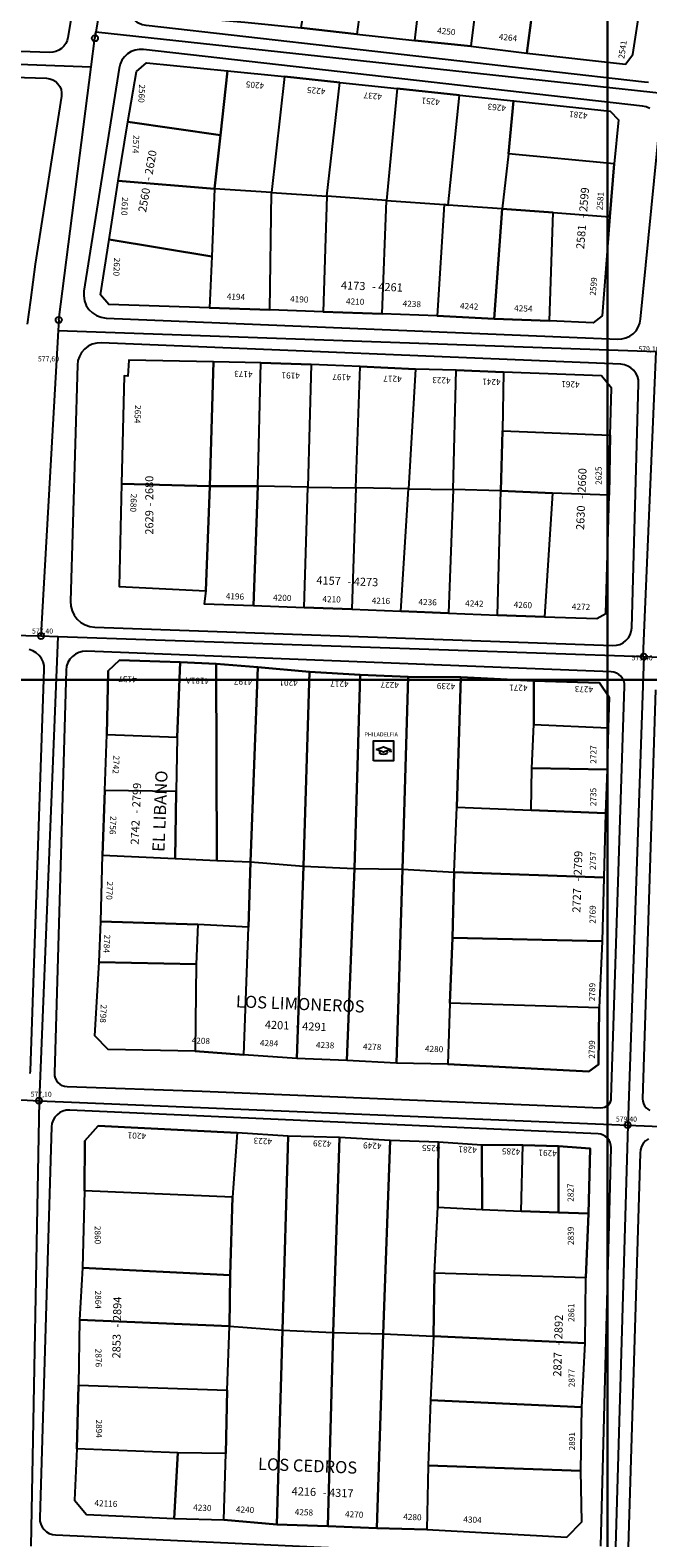
# Model space of a CAD drawing. Extents: x 347926 to 355268, y 6290800 to 6297873.
# Drawn here: x 352457 to 352610, y 6294188 to 6294561 of the extents above; entities that cross this region are included whole.
import ezdxf

# ---------------------------------------------------------------- set-up
doc = ezdxf.new("R2010")
doc.units = 0
doc.header["$MEASUREMENT"] = 0
doc.layers.get('0').update_dxf_attribs({"linetype": 'CONTINUOUS'})
for name, color, linetype in [('1010', 7, 'CONTINUOUS'), ('1400', 7, 'CONTINUOUS'), ('1500', 7, 'CONTINUOUS'), ('2000', 7, 'CONTINUOUS'), ('2510', 7, 'CONTINUOUS'), ('LIMITE_PREDIAL', 7, 'CONTINUOUS')]:
    doc.layers.add(name, color=color, linetype=linetype)

msp = doc.modelspace()

# ---------------------------------------------------------------- linework, layer by layer
at = {"color": 3}
for points in [[(351700, 6294400), (352600, 6294400), (352600, 6295000), (351700, 6295000), (351700, 6294400)], [(352600, 6294400), (353500, 6294400), (353500, 6295000), (352600, 6295000), (352600, 6294400)], [(351700, 6293800), (352600, 6293800), (352600, 6294400), (351700, 6294400), (351700, 6293800)], [(352600, 6293800), (353500, 6293800), (353500, 6294400), (352600, 6294400), (352600, 6293800)]]:
    msp.add_lwpolyline(points, dxfattribs=at)
at = {"color": 10}
for points in [[(352485.75, 6294633.73), (352480.66, 6294603.2), (352473.5, 6294560.26), (352473.24, 6294558.72)], [(352473.24, 6294558.72), (352473.5, 6294560.26), (352617.32, 6294544.67)], [(352400.63, 6294554.29), (352472.28, 6294551.62), (352473.24, 6294558.72)], [(352464.31, 6294489.05), (352472.28, 6294551.62), (352473.24, 6294558.72)], [(352464.31, 6294489.05), (352464.16, 6294486.43), (352459.89, 6294410.86)], [(352464.31, 6294489.05), (352464.16, 6294486.43), (352612.03, 6294481.25)], [(352608.84, 6294405.76), (352612.03, 6294481.25)], [(352388.62, 6294412.47), (352396.48, 6294412.29), (352459.89, 6294410.86)], [(352459.89, 6294410.86), (352464.09, 6294410.72), (352459.42, 6294295.91)], [(352459.89, 6294410.86), (352464.09, 6294410.72), (352608.97, 6294405.76)], [(352608.97, 6294405.76), (352605.02, 6294289.89)], [(352608.84, 6294405.76), (352754.52, 6294400.2)], [(352384.24, 6294300.02), (352459.42, 6294295.91)], [(352459.42, 6294295.91), (352457.36, 6294185.74)], [(352459.42, 6294295.91), (352605.02, 6294289.89)], [(352605.02, 6294289.89), (352601.84, 6294179.96)], [(352605.02, 6294289.89), (352750.23, 6294283.95)]]:
    msp.add_lwpolyline(points, dxfattribs=at)
at = {"color": 4}
for points in [[(352542.12, 6294379.95), (352542.12, 6294384.9), (352547.06, 6294384.9), (352547.06, 6294379.95), (352542.12, 6294379.95)], [(352542.82, 6294382.78), (352544.62, 6294383.46), (352546.35, 6294382.77), (352544.62, 6294382.09), (352542.82, 6294382.77)], [(352543.8, 6294382.4), (352543.5, 6294381.91)], [(352545.44, 6294382.41), (352545.62, 6294381.91)], [(352546.35, 6294382.77), (352546.21, 6294382.11)], [(352546.35, 6294382.77), (352546.24, 6294382.11)], [(352546.35, 6294382.77), (352546.26, 6294382.11)], [(352546.35, 6294382.77), (352546.31, 6294382.11)], [(352546.35, 6294382.77), (352546.34, 6294382.11)], [(352546.35, 6294382.77), (352546.37, 6294382.11)], [(352546.35, 6294382.77), (352546.42, 6294382.11)]]:
    msp.add_lwpolyline(points, dxfattribs=at)
msp.add_arc((352544.57, 6294383.98), 2.33, 242.6955, 296.9155, dxfattribs=at)
at = {"layer": '1400', "color": 2}
for points in [[(352487.58, 6294568.61), (352490.28, 6294564.41), (352510.28, 6294562.71), (352524.28, 6294561.31), (352537.98, 6294559.71), (352552.38, 6294558.11), (352566.18, 6294556.71), (352580.08, 6294555.01), (352604.48, 6294552.31), (352606.28, 6294554.71), (352607.78, 6294564.31), (352609.78, 6294577.21), (352613.48, 6294601.41)], [(352476.69, 6294492.84), (352474.59, 6294495.24), (352476.79, 6294508.94), (352478.99, 6294523.44), (352481.39, 6294538.04), (352483.49, 6294550.44), (352485.99, 6294552.64), (352505.99, 6294550.64), (352520.09, 6294549.24), (352533.79, 6294547.74), (352547.99, 6294546.24), (352563.39, 6294544.64), (352576.79, 6294543.24), (352600.69, 6294540.64), (352602.69, 6294538.54), (352601.69, 6294527.64), (352600.59, 6294514.54), (352598.69, 6294490.04), (352596.49, 6294488.34), (352585.69, 6294488.84), (352571.99, 6294489.34), (352557.89, 6294490.04), (352544.29, 6294490.54), (352529.69, 6294491.04), (352516.49, 6294491.54), (352501.59, 6294492.04), (352476.69, 6294492.84)], [(352481.4, 6294475.09), (352480.5, 6294475.19), (352479.8, 6294448.49), (352479.2, 6294423.09), (352500.7, 6294421.99), (352500.3, 6294418.79), (352512.5, 6294418.39), (352525, 6294417.89), (352536.8, 6294417.49), (352548.9, 6294416.99), (352560.7, 6294416.49), (352572.8, 6294415.99), (352584.4, 6294415.59), (352597.4, 6294415.19), (352599.6, 6294416.39), (352600.4, 6294445.69), (352600.7, 6294460.49), (352601, 6294472.19), (352598.5, 6294475.19), (352574.3, 6294476.09), (352562.6, 6294476.59), (352552.5, 6294476.89), (352538.8, 6294477.49), (352526.7, 6294477.99), (352514.3, 6294478.39), (352502.6, 6294478.69), (352481.6, 6294479.09), (352481.4, 6294475.09)], [(352535.51, 6294305.85), (352523.21, 6294306.35), (352510.11, 6294307.25), (352498.01, 6294308.15), (352476.51, 6294308.55), (352473.21, 6294311.95), (352474.31, 6294330.15), (352474.71, 6294340.25), (352475.11, 6294356.65), (352475.71, 6294372.65), (352476.21, 6294386.45), (352476.51, 6294402.25), (352479.31, 6294404.85), (352494.31, 6294404.35), (352503.21, 6294403.95), (352513.51, 6294403.15), (352526.31, 6294401.95), (352538.81, 6294401.25), (352550.71, 6294400.75), (352563.71, 6294400.65), (352581.81, 6294399.75), (352598.01, 6294399.25), (352600.41, 6294395.75), (352600.21, 6294388.15), (352599.91, 6294377.85), (352599.51, 6294367.05), (352599.11, 6294351.15), (352598.71, 6294335.35), (352597.91, 6294318.85), (352597.81, 6294304.85), (352595.41, 6294303.15), (352560.51, 6294304.95), (352547.81, 6294305.15), (352535.51, 6294305.85)], [(352518.25, 6294191.07), (352530.85, 6294190.67), (352542.95, 6294190.17), (352555.35, 6294189.87), (352589.95, 6294187.97), (352593.65, 6294191.77), (352593.45, 6294204.37), (352593.65, 6294220.07), (352594.45, 6294235.97), (352594.65, 6294252.07), (352595.35, 6294267.97), (352595.75, 6294284.07), (352587.85, 6294284.67), (352579.05, 6294284.87), (352568.95, 6294284.87), (352558.25, 6294285.67), (352546.25, 6294286.07), (352533.75, 6294286.77), (352521.05, 6294287.17), (352508.45, 6294287.97), (352474.05, 6294289.67), (352470.75, 6294285.97), (352470.65, 6294273.57), (352470.15, 6294254.57), (352469.45, 6294241.67), (352469.15, 6294225.57), (352468.75, 6294209.77), (352468.15, 6294197.07), (352471.15, 6294193.57), (352492.85, 6294192.57), (352505.15, 6294192.27), (352518.25, 6294191.07)]]:
    msp.add_lwpolyline(points, dxfattribs=at)
at = {"layer": '1500', "color": 10}
for centre in [(352473.23, 6294558.72), (352464.3, 6294489.05), (352459.88, 6294410.86), (352608.96, 6294405.76), (352459.41, 6294295.91), (352605.01, 6294289.89)]:
    msp.add_circle(centre, 0.759, dxfattribs=at)
at = {"layer": '2000', "color": 1}
for points in [[(352491.37, 6294706.42), (352466.55, 6294558.9), (352466.35, 6294558.13), (352466.01, 6294557.4), (352465.55, 6294556.75), (352464.98, 6294556.19), (352464.32, 6294555.74), (352463.58, 6294555.42), (352462.81, 6294555.24), (352462.01, 6294555.19), (352347.45, 6294559.1), (352253.15, 6294562)], [(352610.16, 6294547.79), (352609.12, 6294547.81), (352485.92, 6294561.83), (352484.96, 6294562.04), (352484.06, 6294562.44), (352483.26, 6294563.01), (352482.6, 6294563.73), (352482.09, 6294564.57), (352481.76, 6294565.5), (352481.63, 6294566.47), (352481.7, 6294567.45), (352491.5, 6294624.45), (352491.76, 6294625.4), (352492.21, 6294626.27), (352492.81, 6294627.05), (352493.56, 6294627.68), (352494.42, 6294628.16), (352495.36, 6294628.46), (352496.33, 6294628.57), (352497.31, 6294628.48), (352618.9, 6294605.35)], [(352610.44, 6294541.35), (352609.6, 6294541.71), (352608.7, 6294541.9), (352485.27, 6294555.93), (352484.22, 6294555.94), (352483.19, 6294555.76), (352482.2, 6294555.39), (352481.31, 6294554.83), (352480.54, 6294554.12), (352479.91, 6294553.27), (352479.46, 6294552.32), (352479.2, 6294551.3), (352470.53, 6294496.17), (352470.47, 6294494.96), (352470.66, 6294493.76), (352471.1, 6294492.62), (352471.77, 6294491.61), (352472.64, 6294490.76), (352473.66, 6294490.1), (352474.8, 6294489.68), (352476, 6294489.5), (352602.54, 6294484.28), (352603.57, 6294484.33), (352604.57, 6294484.58), (352605.51, 6294485.01), (352606.35, 6294485.61), (352607.06, 6294486.36), (352607.62, 6294487.23), (352608, 6294488.19), (352608.2, 6294489.2), (352612.86, 6294536.75)], [(352403.9, 6294550.6), (352461.3, 6294548.8), (352462.1, 6294548.69), (352462.86, 6294548.41), (352463.54, 6294547.99), (352464.11, 6294547.42), (352464.56, 6294546.75), (352464.86, 6294546), (352464.99, 6294545.21), (352464.95, 6294544.4), (352458.5, 6294502.8), (352457.3, 6294493.9), (352456.5, 6294488)], [(352607.71, 6294473.33), (352607.64, 6294474.22), (352607.41, 6294475.08), (352607.01, 6294475.88), (352606.47, 6294476.59), (352605.8, 6294477.18), (352605.03, 6294477.63), (352604.19, 6294477.93), (352603.3, 6294478.05), (352474.8, 6294483.35), (352473.68, 6294483.29), (352472.6, 6294483), (352471.59, 6294482.51), (352470.7, 6294481.83), (352469.96, 6294480.99), (352469.4, 6294480.02), (352469.04, 6294478.96), (352468.9, 6294477.85), (352467.19, 6294419.46), (352467.27, 6294418.25), (352467.59, 6294417.07), (352468.13, 6294415.98), (352468.87, 6294415.02), (352469.79, 6294414.21), (352470.84, 6294413.61), (352471.99, 6294413.21), (352473.2, 6294413.05), (352601.35, 6294408.49), (352602.23, 6294408.54), (352603.09, 6294408.77), (352603.88, 6294409.16), (352604.58, 6294409.7), (352605.17, 6294410.37), (352605.61, 6294411.13), (352605.89, 6294411.97), (352606, 6294412.85), (352607.71, 6294473.33)], [(352457.2, 6294302.63), (352457.29, 6294303.29), (352460.73, 6294402.59), (352460.67, 6294403.53), (352460.42, 6294404.45), (352460.01, 6294405.31), (352459.43, 6294406.06), (352458.71, 6294406.69), (352457.89, 6294407.17), (352456.99, 6294407.47)], [(352499.75, 6294298.3), (352598.34, 6294294.18), (352598.83, 6294294.2), (352599.31, 6294294.33), (352599.76, 6294294.54), (352600.15, 6294294.84), (352600.48, 6294295.21), (352600.73, 6294295.64), (352600.89, 6294296.11), (352600.95, 6294296.6), (352604.25, 6294398.4), (352604.21, 6294399.08), (352604.03, 6294399.73), (352603.73, 6294400.34), (352603.32, 6294400.88), (352602.81, 6294401.33), (352602.23, 6294401.67), (352601.59, 6294401.89), (352600.92, 6294401.98), (352471.15, 6294407.1), (352470.2, 6294407.04), (352469.28, 6294406.8), (352468.42, 6294406.38), (352467.66, 6294405.8), (352467.03, 6294405.09), (352466.56, 6294404.26), (352466.25, 6294403.36), (352466.13, 6294402.41), (352463.22, 6294302.73), (352463.27, 6294302.09), (352463.43, 6294301.48), (352463.71, 6294300.92), (352464.1, 6294300.42), (352464.58, 6294300), (352465.12, 6294299.69), (352465.72, 6294299.48), (352466.35, 6294299.4), (352499.75, 6294298.3)], [(352611.92, 6294397.54), (352608.7, 6294296.4), (352608.74, 6294295.8), (352608.89, 6294295.21), (352609.16, 6294294.67), (352609.53, 6294294.18), (352609.98, 6294293.78), (352610.5, 6294293.47)], [(352467.02, 6294293.59), (352466.16, 6294293.54), (352465.33, 6294293.33), (352464.56, 6294292.96), (352463.88, 6294292.44), (352463.31, 6294291.8), (352462.89, 6294291.06), (352462.61, 6294290.25), (352462.5, 6294289.4), (352459.58, 6294192.73), (352459.63, 6294191.93), (352459.84, 6294191.16), (352460.19, 6294190.45), (352460.67, 6294189.81), (352461.27, 6294189.28), (352461.96, 6294188.88), (352462.71, 6294188.61), (352463.5, 6294188.5), (352594.92, 6294182.46)], [(352598.4, 6294185.7), (352600.9, 6294284.3), (352600.85, 6294284.94), (352600.68, 6294285.56), (352600.4, 6294286.14), (352600.01, 6294286.65), (352599.52, 6294287.08), (352598.97, 6294287.41), (352598.36, 6294287.62), (352597.72, 6294287.71), (352467.02, 6294293.59)], [(352610.13, 6294286.49), (352609.44, 6294285.97), (352608.87, 6294285.32), (352608.44, 6294284.58), (352608.16, 6294283.76), (352608.05, 6294282.9), (352605.14, 6294185.48), (352605.19, 6294184.77), (352605.37, 6294184.08), (352605.69, 6294183.44), (352606.12, 6294182.87), (352606.65, 6294182.4), (352607.27, 6294182.04), (352607.94, 6294181.8), (352608.65, 6294181.7), (352739.05, 6294176)]]:
    msp.add_lwpolyline(points, dxfattribs=at)
at = {"layer": 'LIMITE_PREDIAL', "color": 4}
for points in [[(352528.98, 6294590.91), (352541.98, 6294588.81), (352537.98, 6294559.71), (352524.28, 6294561.31), (352528.98, 6294590.91)], [(352555.78, 6294586.81), (352541.98, 6294588.81), (352537.98, 6294559.71), (352552.38, 6294558.11), (352555.78, 6294586.81)], [(352555.78, 6294586.81), (352569.68, 6294584.61), (352566.18, 6294556.71), (352552.38, 6294558.11), (352555.78, 6294586.81)], [(352566.18, 6294556.71), (352580.08, 6294555.01), (352581.68, 6294567.51), (352583.48, 6294581.31), (352569.68, 6294584.61), (352566.18, 6294556.71)], [(352607.78, 6294564.31), (352581.68, 6294567.51), (352580.08, 6294555.01), (352604.48, 6294552.31), (352606.28, 6294554.71), (352607.78, 6294564.31)], [(352485.99, 6294552.64), (352505.99, 6294550.64), (352504.29, 6294534.74), (352481.39, 6294538.04), (352483.49, 6294550.44), (352485.99, 6294552.64)], [(352505.99, 6294550.64), (352520.09, 6294549.24), (352516.89, 6294520.54), (352502.79, 6294521.44), (352504.29, 6294534.74), (352505.99, 6294550.64)], [(352533.79, 6294547.74), (352520.09, 6294549.24), (352516.89, 6294520.54), (352530.59, 6294519.64), (352533.79, 6294547.74)], [(352533.79, 6294547.74), (352547.99, 6294546.24), (352545.39, 6294518.54), (352530.59, 6294519.64), (352533.79, 6294547.74)], [(352563.39, 6294544.64), (352547.99, 6294546.24), (352545.39, 6294518.54), (352559.59, 6294517.54), (352560.59, 6294517.44), (352563.39, 6294544.64)], [(352563.39, 6294544.64), (352576.79, 6294543.24), (352575.49, 6294530.14), (352573.99, 6294516.54), (352560.59, 6294517.44), (352563.39, 6294544.64)], [(352600.69, 6294540.64), (352602.69, 6294538.54), (352601.69, 6294527.64), (352575.49, 6294530.14), (352576.79, 6294543.24), (352600.69, 6294540.64)], [(352481.39, 6294538.04), (352504.29, 6294534.74), (352502.79, 6294521.44), (352478.99, 6294523.44), (352481.39, 6294538.04)], [(352575.49, 6294530.14), (352573.99, 6294516.54), (352586.59, 6294515.64), (352600.59, 6294514.54), (352601.69, 6294527.64), (352575.49, 6294530.14)], [(352478.99, 6294523.44), (352502.79, 6294521.44), (352502.19, 6294504.74), (352476.79, 6294508.94), (352478.99, 6294523.44)], [(352516.89, 6294520.54), (352502.79, 6294521.44), (352502.19, 6294504.74), (352501.59, 6294492.04), (352516.49, 6294491.54), (352516.89, 6294520.54)], [(352516.89, 6294520.54), (352530.59, 6294519.64), (352529.69, 6294491.04), (352516.49, 6294491.54), (352516.89, 6294520.54)], [(352545.39, 6294518.54), (352530.59, 6294519.64), (352529.69, 6294491.04), (352544.29, 6294490.54), (352545.39, 6294518.54)], [(352545.39, 6294518.54), (352559.59, 6294517.54), (352557.89, 6294490.04), (352544.29, 6294490.54), (352545.39, 6294518.54)], [(352573.99, 6294516.54), (352560.59, 6294517.44), (352559.59, 6294517.54), (352557.89, 6294490.04), (352571.99, 6294489.34), (352573.99, 6294516.54)], [(352586.59, 6294515.64), (352573.99, 6294516.54), (352571.99, 6294489.34), (352585.69, 6294488.84), (352586.59, 6294515.64)], [(352586.59, 6294515.64), (352600.59, 6294514.54), (352598.69, 6294490.04), (352596.49, 6294488.34), (352585.69, 6294488.84), (352586.59, 6294515.64)], [(352476.79, 6294508.94), (352502.19, 6294504.74), (352501.59, 6294492.04), (352476.69, 6294492.84), (352474.59, 6294495.24), (352476.79, 6294508.94)], [(352481.6, 6294479.09), (352481.4, 6294475.09), (352480.5, 6294475.19), (352479.8, 6294448.49), (352501.7, 6294447.89), (352502.6, 6294478.69), (352481.6, 6294479.09)], [(352514.3, 6294478.39), (352502.6, 6294478.69), (352501.7, 6294447.89), (352513.5, 6294447.89), (352514.3, 6294478.39)], [(352514.3, 6294478.39), (352526.7, 6294477.99), (352525.9, 6294447.69), (352513.5, 6294447.89), (352514.3, 6294478.39)], [(352526.7, 6294477.99), (352525.9, 6294447.69), (352537.8, 6294447.49), (352538.8, 6294477.49), (352526.7, 6294477.99)], [(352538.8, 6294477.49), (352552.5, 6294476.89), (352550.8, 6294447.29), (352537.8, 6294447.49), (352538.8, 6294477.49)], [(352562.6, 6294476.59), (352552.5, 6294476.89), (352550.8, 6294447.29), (352561.8, 6294447.09), (352562.6, 6294476.59)], [(352562.6, 6294476.59), (352574.3, 6294476.09), (352574, 6294461.59), (352573.6, 6294446.79), (352561.8, 6294447.09), (352562.6, 6294476.59)], [(352574.3, 6294476.09), (352574, 6294461.59), (352600.7, 6294460.49), (352601, 6294472.19), (352598.5, 6294475.19), (352574.3, 6294476.09)], [(352600.7, 6294460.49), (352600.4, 6294445.69), (352586.4, 6294446.19), (352573.6, 6294446.79), (352574, 6294461.59), (352600.7, 6294460.49)], [(352501.7, 6294447.89), (352479.8, 6294448.49), (352479.2, 6294423.09), (352500.7, 6294421.99), (352501.7, 6294447.89)], [(352512.5, 6294418.39), (352513.5, 6294447.89), (352501.7, 6294447.89), (352500.7, 6294421.99), (352500.3, 6294418.79), (352512.5, 6294418.39)], [(352525.9, 6294447.69), (352513.5, 6294447.89), (352512.5, 6294418.39), (352525, 6294417.89), (352525.9, 6294447.69)], [(352525.9, 6294447.69), (352537.8, 6294447.49), (352536.8, 6294417.49), (352525, 6294417.89), (352525.9, 6294447.69)], [(352550.8, 6294447.29), (352537.8, 6294447.49), (352536.8, 6294417.49), (352548.9, 6294416.99), (352550.8, 6294447.29)], [(352550.8, 6294447.29), (352561.8, 6294447.09), (352560.7, 6294416.49), (352548.9, 6294416.99), (352550.8, 6294447.29)], [(352573.6, 6294446.79), (352561.8, 6294447.09), (352560.7, 6294416.49), (352572.8, 6294415.99), (352573.6, 6294446.79)], [(352573.6, 6294446.79), (352586.4, 6294446.19), (352584.4, 6294415.59), (352572.8, 6294415.99), (352573.6, 6294446.79)], [(352600.4, 6294445.69), (352586.4, 6294446.19), (352584.4, 6294415.59), (352597.4, 6294415.19), (352599.6, 6294416.39), (352600.4, 6294445.69)], [(352494.31, 6294404.35), (352479.31, 6294404.85), (352476.51, 6294402.25), (352476.21, 6294386.45), (352493.61, 6294385.85), (352494.31, 6294404.35)], [(352494.31, 6294404.35), (352493.61, 6294385.85), (352493.31, 6294372.35), (352493.11, 6294355.85), (352503.41, 6294355.35), (352503.21, 6294403.95), (352494.31, 6294404.35)], [(352513.51, 6294403.15), (352503.21, 6294403.95), (352503.41, 6294355.35), (352511.71, 6294354.95), (352513.51, 6294403.15)], [(352513.51, 6294403.15), (352511.71, 6294354.95), (352524.81, 6294353.95), (352526.31, 6294401.95), (352513.51, 6294403.15)], [(352526.31, 6294401.95), (352524.81, 6294353.95), (352537.41, 6294353.35), (352538.81, 6294401.25), (352526.31, 6294401.95)], [(352538.81, 6294401.25), (352537.41, 6294353.35), (352549.31, 6294353.15), (352550.71, 6294400.75), (352538.81, 6294401.25)], [(352550.71, 6294400.75), (352549.31, 6294353.15), (352562.11, 6294352.45), (352562.71, 6294368.55), (352563.71, 6294400.65), (352550.71, 6294400.75)], [(352563.71, 6294400.65), (352562.71, 6294368.55), (352581.11, 6294367.75), (352581.31, 6294378.15), (352581.81, 6294388.95), (352581.81, 6294399.75), (352563.71, 6294400.65)], [(352581.81, 6294399.75), (352581.81, 6294388.95), (352600.21, 6294388.15), (352600.41, 6294395.75), (352598.01, 6294399.25), (352581.81, 6294399.75)], [(352599.91, 6294377.85), (352581.31, 6294378.15), (352581.81, 6294388.95), (352600.21, 6294388.15), (352599.91, 6294377.85)], [(352476.21, 6294386.45), (352493.61, 6294385.85), (352493.31, 6294372.35), (352475.71, 6294372.65), (352476.21, 6294386.45)], [(352599.51, 6294367.05), (352581.11, 6294367.75), (352581.31, 6294378.15), (352599.91, 6294377.85), (352599.51, 6294367.05)], [(352475.11, 6294356.65), (352493.11, 6294355.85), (352493.31, 6294372.35), (352475.71, 6294372.65), (352475.11, 6294356.65)], [(352599.11, 6294351.15), (352562.11, 6294352.45), (352562.71, 6294368.55), (352581.11, 6294367.75), (352599.51, 6294367.05), (352599.11, 6294351.15)], [(352475.11, 6294356.65), (352493.11, 6294355.85), (352503.41, 6294355.35), (352511.71, 6294354.95), (352511.21, 6294338.85), (352498.71, 6294339.45), (352474.71, 6294340.25), (352475.11, 6294356.65)], [(352510.11, 6294307.25), (352511.21, 6294338.85), (352511.71, 6294354.95), (352524.81, 6294353.95), (352523.21, 6294306.35), (352510.11, 6294307.25)], [(352523.21, 6294306.35), (352524.81, 6294353.95), (352537.41, 6294353.35), (352535.51, 6294305.85), (352523.21, 6294306.35)], [(352535.51, 6294305.85), (352537.41, 6294353.35), (352549.31, 6294353.15), (352547.81, 6294305.15), (352535.51, 6294305.85)], [(352547.81, 6294305.15), (352549.31, 6294353.15), (352562.11, 6294352.45), (352561.71, 6294336.15), (352561.01, 6294320.05), (352560.51, 6294304.95), (352547.81, 6294305.15)], [(352598.71, 6294335.35), (352561.71, 6294336.15), (352562.11, 6294352.45), (352599.11, 6294351.15), (352598.71, 6294335.35)], [(352474.71, 6294340.25), (352498.71, 6294339.45), (352498.31, 6294329.65), (352474.31, 6294330.15), (352474.71, 6294340.25)], [(352510.11, 6294307.25), (352511.21, 6294338.85), (352498.71, 6294339.45), (352498.31, 6294329.65), (352498.01, 6294308.15), (352510.11, 6294307.25)], [(352597.91, 6294318.85), (352561.01, 6294320.05), (352561.71, 6294336.15), (352598.71, 6294335.35), (352597.91, 6294318.85)], [(352474.31, 6294330.15), (352498.31, 6294329.65), (352498.01, 6294308.15), (352476.51, 6294308.55), (352473.21, 6294311.95), (352474.31, 6294330.15)], [(352597.91, 6294318.85), (352561.01, 6294320.05), (352560.51, 6294304.95), (352595.41, 6294303.15), (352597.81, 6294304.85), (352597.91, 6294318.85)], [(352508.45, 6294287.97), (352507.25, 6294272.07), (352470.65, 6294273.57), (352470.75, 6294285.97), (352474.05, 6294289.67), (352508.45, 6294287.97)], [(352508.45, 6294287.97), (352507.25, 6294272.07), (352506.65, 6294252.77), (352506.55, 6294240.17), (352519.65, 6294239.17), (352521.05, 6294287.17), (352508.45, 6294287.97)], [(352521.05, 6294287.17), (352519.65, 6294239.17), (352532.15, 6294238.57), (352533.75, 6294286.77), (352521.05, 6294287.17)], [(352533.75, 6294286.77), (352532.15, 6294238.57), (352544.55, 6294238.27), (352546.25, 6294286.07), (352533.75, 6294286.77)], [(352546.25, 6294286.07), (352544.55, 6294238.27), (352556.95, 6294237.67), (352557.25, 6294253.27), (352558.05, 6294269.57), (352558.25, 6294285.67), (352546.25, 6294286.07)], [(352558.25, 6294285.67), (352558.05, 6294269.57), (352569.05, 6294268.97), (352568.95, 6294284.87), (352558.25, 6294285.67)], [(352568.95, 6294284.87), (352569.05, 6294268.97), (352578.65, 6294268.57), (352579.05, 6294284.87), (352568.95, 6294284.87)], [(352587.85, 6294284.67), (352587.85, 6294268.27), (352578.65, 6294268.57), (352579.05, 6294284.87), (352587.85, 6294284.67)], [(352595.35, 6294267.97), (352587.85, 6294268.27), (352587.85, 6294284.67), (352595.75, 6294284.07), (352595.35, 6294267.97)], [(352470.65, 6294273.57), (352470.15, 6294254.57), (352506.65, 6294252.77), (352507.25, 6294272.07), (352470.65, 6294273.57)], [(352594.65, 6294252.07), (352557.25, 6294253.27), (352558.05, 6294269.57), (352569.05, 6294268.97), (352578.65, 6294268.57), (352587.85, 6294268.27), (352595.35, 6294267.97), (352594.65, 6294252.07)], [(352470.15, 6294254.57), (352469.45, 6294241.67), (352506.55, 6294240.17), (352506.65, 6294252.77), (352470.15, 6294254.57)], [(352594.65, 6294252.07), (352557.25, 6294253.27), (352556.95, 6294237.67), (352594.45, 6294235.97), (352594.65, 6294252.07)], [(352469.45, 6294241.67), (352469.15, 6294225.57), (352505.95, 6294224.27), (352506.55, 6294240.17), (352469.45, 6294241.67)], [(352505.15, 6294192.27), (352505.65, 6294208.67), (352505.95, 6294224.27), (352506.55, 6294240.17), (352519.65, 6294239.17), (352518.25, 6294191.07), (352505.15, 6294192.27)], [(352518.25, 6294191.07), (352519.65, 6294239.17), (352532.15, 6294238.57), (352530.85, 6294190.67), (352518.25, 6294191.07)], [(352530.85, 6294190.67), (352532.15, 6294238.57), (352544.55, 6294238.27), (352542.95, 6294190.17), (352530.85, 6294190.67)], [(352542.95, 6294190.17), (352544.55, 6294238.27), (352556.95, 6294237.67), (352556.25, 6294221.87), (352555.65, 6294205.67), (352555.35, 6294189.87), (352542.95, 6294190.17)], [(352594.45, 6294235.97), (352556.95, 6294237.67), (352556.25, 6294221.87), (352593.65, 6294220.07), (352594.45, 6294235.97)], [(352505.95, 6294224.27), (352505.65, 6294208.67), (352493.75, 6294208.77), (352468.75, 6294209.77), (352469.15, 6294225.57), (352505.95, 6294224.27)], [(352593.65, 6294220.07), (352556.25, 6294221.87), (352555.65, 6294205.67), (352593.45, 6294204.37), (352593.65, 6294220.07)], [(352492.85, 6294192.57), (352493.75, 6294208.77), (352468.75, 6294209.77), (352468.15, 6294197.07), (352471.15, 6294193.57), (352492.85, 6294192.57)], [(352505.15, 6294192.27), (352505.65, 6294208.67), (352493.75, 6294208.77), (352492.85, 6294192.57), (352505.15, 6294192.27)], [(352593.65, 6294191.77), (352593.45, 6294204.37), (352555.65, 6294205.67), (352555.35, 6294189.87), (352589.95, 6294187.97), (352593.65, 6294191.77)]]:
    msp.add_lwpolyline(points, dxfattribs=at)

# ---------------------------------------------------------------- texts
at = {"color": 1}
for s, p in [('579,10', (352607.66, 6294481.22)), ('577,60', (352459.16, 6294478.77)), ('577,40', (352457.69, 6294411.45)), ('579,40', (352605.97, 6294404.82)), ('577,10', (352457.34, 6294296.87)), ('579,40', (352602.09, 6294290.73))]:
    msp.add_text(s, height=1.25, dxfattribs=at).set_placement(p)
at = {"color": 4}
msp.add_text('PHILADELFIA', height=1, dxfattribs=at).set_placement((352539.89, 6294386.01))
at = {"color": 10}
for s, rotation, p in [('EL LIBANO', 87.6625, (352490.42, 6294357.4)), ('LOS LIMONEROS', 357.6402, (352508.06, 6294319)), ('LOS CEDROS', 357.6975, (352513.53, 6294204.6))]:
    msp.add_text(s, height=3, rotation=rotation, dxfattribs=at).set_placement(p)
at = {"layer": '1010', "color": 10}
for s, rotation, p in [(' - 2620', 79.9849, (352487.12, 6294522.72)), ('2560', 79.9849, (352485.88, 6294515.53)), (' - 2599', 85.2561, (352594.8, 6294513.54)), ('2581', 85.2561, (352594.22, 6294506.48)), ('4173', 357.7548, (352534.05, 6294496.62)), (' - 4261', 357.7548, (352541.12, 6294496.34)), (' - 2660', 87.6052, (352594.51, 6294444.11)), (' - 2680', 90.0117, (352487.69, 6294442.27)), ('2629', 90.0117, (352487.69, 6294435.92)), ('2630', 87.6052, (352594.22, 6294437.04)), ('4157', 358.0986, (352527.98, 6294423.64)), (' - 4273', 358.0986, (352535.06, 6294423.41)), (' - 2799', 87.6625, (352484.35, 6294366.28)), ('2742', 87.6625, (352484.06, 6294359.21)), (' - 2799', 88.0636, (352593.54, 6294349.46)), ('2727', 88.0636, (352593.3, 6294342.39)), ('4201', 357.6402, (352515.23, 6294313.74)), (' - 4291', 357.6402, (352522.3, 6294313.45)), (' - 2894', 88.923, (352479.66, 6294239.2)), (' - 2892', 88.3501, (352588.76, 6294234.7)), ('2853', 88.923, (352479.52, 6294232.13)), ('2827', 88.3501, (352588.55, 6294227.63)), ('4216', 357.6975, (352521.86, 6294198.35)), (' - 4317', 357.6975, (352528.93, 6294198.07))]:
    msp.add_text(s, height=2, rotation=rotation, dxfattribs=at).set_placement(p)
at = {"layer": '2510', "color": 4}
for s, rotation, p in [('4250', 354.3744, (352557.81, 6294559.88)), ('4264', 354.3744, (352573.07, 6294558.37)), ('2541', 81.9903, (352604.16, 6294553.53)), ('4205', 174.6948, (352515.17, 6294547.65)), ('2560', 267.2848, (352484.18, 6294547.33)), ('4225', 174.6948, (352530.29, 6294546.26)), ('4237', 174.6948, (352544.29, 6294544.96)), ('4251', 174.6948, (352558.62, 6294543.64)), ('4263', 174.6948, (352574.96, 6294542.13)), ('4281', 174.6948, (352595.12, 6294540.26)), ('2574', 267.2848, (352482.73, 6294534.78)), ('2610', 267.2848, (352479.97, 6294519.42)), ('2581', 85.4853, (352598.77, 6294516.12)), ('2620', 267.2848, (352478, 6294504.45)), ('2599', 85.4853, (352597.1, 6294494.98)), ('4194', 357.6402, (352505.82, 6294494.11)), ('4190', 357.6402, (352521.47, 6294493.48)), ('4210', 357.6402, (352535.31, 6294492.91)), ('4238', 357.6402, (352549.32, 6294492.34)), ('4242', 357.6402, (352563.5, 6294491.76)), ('4254', 357.6402, (352576.89, 6294491.21)), ('4173', 178.1899, (352512.25, 6294476.31)), ('4191', 178.1899, (352523.96, 6294475.94)), ('4197', 178.1899, (352536.54, 6294475.54)), ('4217', 178.1899, (352549.13, 6294475.15)), ('4223', 178.1899, (352561.24, 6294474.77)), ('4241', 178.1899, (352573.59, 6294474.38)), ('4261', 178.1899, (352593.14, 6294473.77)), ('2654', 267.2848, (352483.18, 6294468)), ('2625', 90.0117, (352598.54, 6294448.24)), ('2680', 267.2848, (352482.15, 6294446.09)), ('4196', 358.2705, (352505.58, 6294419.97)), ('4200', 358.2705, (352517.28, 6294419.62)), ('4210', 358.2705, (352529.48, 6294419.26)), ('4216', 358.2705, (352541.68, 6294418.89)), ('4236', 358.2705, (352553.23, 6294418.54)), ('4242', 358.2705, (352564.78, 6294418.2)), ('4260', 358.2705, (352576.78, 6294417.84)), ('4272', 358.2705, (352591.17, 6294417.4)), ('4157', 178.7628, (352483.6, 6294400.87)), ('4181A', 178.7628, (352501.53, 6294400.47)), ('4197', 178.7628, (352512.17, 6294400.24)), ('4201', 178.7628, (352523.43, 6294399.99)), ('4217', 178.7628, (352535.99, 6294399.72)), ('4227', 178.7628, (352548.42, 6294399.44)), ('4239', 178.7628, (352562.35, 6294399.14)), ('4271', 178.7628, (352580.24, 6294398.74)), ('4273', 178.7628, (352596.47, 6294398.39)), ('2727', 89.6679, (352597.27, 6294379.25)), ('2742', 267.0556, (352477.84, 6294381.31)), ('2735', 89.6679, (352597.22, 6294368.75)), ('2756', 267.0556, (352477.08, 6294366.33)), ('2757', 89.6679, (352597.13, 6294352.99)), ('2770', 267.0556, (352476.25, 6294350.17)), ('2769', 89.6679, (352597.06, 6294339.69)), ('2784', 267.0556, (352475.57, 6294337.02)), ('2789', 89.6679, (352596.95, 6294320.5)), ('2798', 267.0556, (352474.69, 6294319.74)), ('4208', 357.984, (352497.14, 6294310.06)), ('4284', 357.984, (352514.02, 6294309.46)), ('4238', 357.984, (352527.88, 6294308.98)), ('4278', 357.984, (352539.51, 6294308.57)), ('4280', 357.984, (352554.83, 6294308.03)), ('2799', 89.6679, (352596.88, 6294306.3)), ('4201', 177.5596, (352485.92, 6294287.88)), ('4223', 177.5596, (352517.06, 6294286.57)), ('4239', 177.5596, (352531.75, 6294285.95)), ('4249', 177.5596, (352544.14, 6294285.42)), ('4255', 177.5596, (352558.69, 6294284.81)), ('4281', 177.5596, (352567.72, 6294284.43)), ('4285', 177.5596, (352578.47, 6294283.98)), ('4291', 177.5596, (352587.51, 6294283.6)), ('2827', 90.3554, (352591.63, 6294270.9)), ('2860', 270.3788, (352473.17, 6294264.94)), ('2839', 90.3554, (352591.69, 6294260.22)), ('2864', 270.3788, (352473.28, 6294248.94)), ('2861', 90.3554, (352591.8, 6294241.19)), ('2876', 270.3788, (352473.38, 6294234.54)), ('2877', 90.3554, (352591.89, 6294225.03)), ('2894', 270.3788, (352473.5, 6294217.04)), ('2891', 90.3554, (352591.98, 6294209.4)), ('42116', 357.4684, (352473.08, 6294195.65)), ('4230', 357.4684, (352497.51, 6294194.57)), ('4240', 357.4684, (352508.07, 6294194.1)), ('4258', 357.4684, (352522.63, 6294193.46)), ('4270', 357.4684, (352535.06, 6294192.91)), ('4280', 357.4684, (352549.46, 6294192.27)), ('4304', 357.4684, (352564.32, 6294191.61))]:
    msp.add_text(s, height=1.5, rotation=rotation, dxfattribs=at).set_placement(p)

doc.saveas('drawing.dxf')
